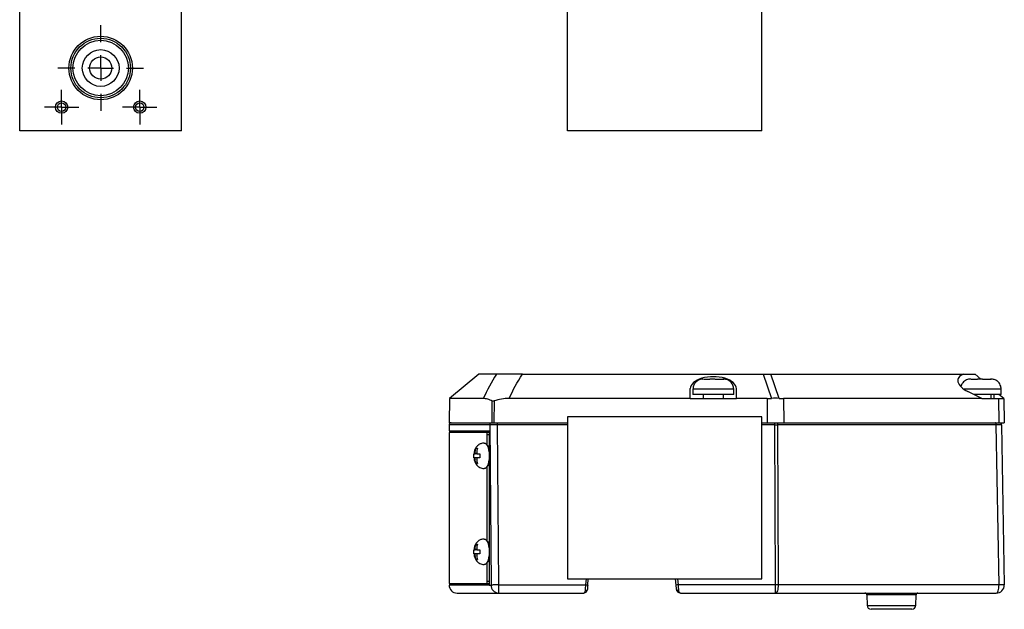
# Model space of a CAD drawing. Units: inches. Extents: x 1.48 to 10.27, y 1.53 to 7.9.
# Drawn here: x 1.6 to 5.4, y 1.53 to 3.8 of the extents above; entities that cross this region are included whole.
import ezdxf

# ---------------------------------------------------------------- set-up
doc = ezdxf.new("R2010")
doc.units = ezdxf.units.IN
doc.header["$MEASUREMENT"] = 0
doc.layers.add('1', color=7, linetype='Continuous')

# ---------------------------------------------------------------- blocks, each defined once
blk = doc.blocks.new('SW_CENTERMARKSYMBOL_12')
at = {"layer": '1', "color": 0}
for p, q in [((0, 0.1), (0, 0.16485)), ((0, 0), (0, 0.05)), ((-0.1, 0), (-0.16485, 0)), ((0, 0), (-0.05, 0)), ((0, 0), (0, -0.05)), ((0, 0), (0.05, 0)), ((0.1, 0), (0.16485, 0)), ((0, -0.1), (0, -0.16485))]:
    blk.add_line(p, q, dxfattribs=at)
blk = doc.blocks.new('SW_CENTERMARKSYMBOL_13')
at = {"layer": '1', "color": 0}
for p, q in [((0, 0.05), (0, 0.066375)), ((0, 0), (0, 0.05)), ((-0.05, 0), (-0.066375, 0)), ((0, 0), (-0.05, 0)), ((0, 0), (0, -0.05)), ((0, 0), (0.05, 0)), ((0.05, 0), (0.066375, 0)), ((0, -0.05), (0, -0.066375))]:
    blk.add_line(p, q, dxfattribs=at)
blk = doc.blocks.new('SW_CENTERMARKSYMBOL_14')
at = {"layer": '1', "color": 0}
for p, q in [((0, 0.05), (0, 0.066375)), ((0, 0), (0, 0.05)), ((-0.05, 0), (-0.066375, 0)), ((0, 0), (-0.05, 0)), ((0, 0), (0, -0.05)), ((0, 0), (0.05, 0)), ((0.05, 0), (0.066375, 0)), ((0, -0.05), (0, -0.066375))]:
    blk.add_line(p, q, dxfattribs=at)

msp = doc.modelspace()

# ---------------------------------------------------------------- linework, layer by layer
at = {"color": 7, "linetype": 'Continuous', "lineweight": 25}
for p, q in [((1.596, 3.3751), (1.596, 3.8366)), ((2.221, 3.3751), (2.221, 3.8366)), ((3.7106, 3.3751), (3.7106, 3.8366)), ((4.4606, 3.3751), (4.4606, 3.8366)), ((2.221, 3.3751), (1.596, 3.3751)), ((4.4606, 3.3751), (3.7106, 3.3751)), ((3.3681, 2.437), (3.2547, 2.3433)), ((3.4361, 2.437), (3.3681, 2.437)), ((3.5359, 2.437), (4.466, 2.437)), ((4.466, 2.437), (4.498, 2.3437)), ((4.466, 2.437), (4.4953, 2.437)), ((4.5273, 2.3437), (4.4953, 2.437)), ((4.4953, 2.437), (5.2387, 2.437)), ((5.2387, 2.437), (5.2831, 2.437)), ((5.2831, 2.437), (5.3052, 2.4183)), ((4.2329, 2.4183), (4.2335, 2.4183)), ((4.236, 2.4183), (4.2595, 2.4183)), ((4.2795, 2.4183), (4.2838, 2.4183)), ((4.2838, 2.4183), (4.3119, 2.4183)), ((4.3126, 2.4183), (4.3113, 2.4183)), ((5.2654, 2.4183), (5.266, 2.4183)), ((5.2685, 2.4183), (5.292, 2.4183)), ((5.312, 2.4183), (5.3163, 2.4183)), ((5.3163, 2.4183), (5.3444, 2.4183)), ((5.3451, 2.4183), (5.3438, 2.4183)), ((4.1841, 2.3433), (4.1841, 2.3815)), ((4.1943, 2.3789), (4.1943, 2.3592)), ((4.2658, 2.3592), (4.1943, 2.3592)), ((4.2336, 2.3592), (4.2336, 2.3433)), ((4.3518, 2.3592), (4.2658, 2.3592)), ((4.3126, 2.3433), (4.3126, 2.3592)), ((4.3518, 2.3592), (4.3518, 2.3789)), ((4.3621, 2.3433), (4.3621, 2.3815)), ((5.3091, 2.3433), (5.2558, 2.37)), ((5.2983, 2.3592), (5.2772, 2.3592)), ((5.3843, 2.3592), (5.2983, 2.3592)), ((5.3451, 2.3433), (5.3451, 2.3592)), ((5.3939, 2.3433), (5.375, 2.3592)), ((5.3843, 2.3592), (5.3843, 2.3789)), ((3.2547, 2.3433), (3.2531, 2.2495)), ((3.3851, 2.3433), (3.2547, 2.3433)), ((3.4192, 2.2495), (3.4201, 2.3331)), ((3.4269, 2.3337), (3.426, 2.2495)), ((4.1841, 2.3433), (3.4847, 2.3433)), ((4.1841, 2.3433), (4.3621, 2.3433)), ((4.4802, 2.3433), (4.3621, 2.3433)), ((4.4802, 2.3433), (4.4805, 2.2495)), ((4.5444, 2.3433), (4.5446, 2.2495)), ((5.3091, 2.3433), (4.5444, 2.3433)), ((5.3091, 2.3433), (5.3735, 2.3433)), ((5.3735, 2.3433), (5.3752, 2.2495)), ((5.3735, 2.3433), (5.3939, 2.3433)), ((5.3939, 2.3433), (5.3956, 2.2495)), ((3.2531, 2.2495), (3.4192, 2.2495)), ((3.426, 2.2495), (3.7106, 2.2495)), ((3.4387, 2.2495), (3.4387, 2.2421)), ((3.4387, 2.2421), (3.4437, 1.6245)), ((4.4606, 2.2725), (3.7106, 2.2725)), ((3.7106, 2.2725), (3.7106, 1.6475)), ((4.4606, 1.6475), (4.4606, 2.2725)), ((4.4606, 2.2495), (4.4805, 2.2495)), ((4.4805, 2.2495), (4.5446, 2.2495)), ((4.5106, 2.2421), (4.5106, 2.2495)), ((4.5125, 1.6245), (4.5106, 2.2421)), ((4.5212, 2.2421), (4.5231, 1.6245)), ((5.3649, 2.2421), (4.5212, 2.2421)), ((4.5446, 2.2495), (5.3752, 2.2495)), ((5.3757, 1.6245), (5.3649, 2.2421)), ((5.3752, 2.2495), (5.3956, 2.2495)), ((5.3853, 2.2421), (5.3846, 2.2421)), ((5.3853, 2.2421), (5.3961, 1.6245)), ((3.2531, 2.242), (3.2531, 2.2185)), ((3.2531, 2.2185), (3.4081, 2.2185)), ((3.2531, 2.2124), (3.2531, 1.6301)), ((3.3974, 2.2124), (3.2531, 2.2124)), ((3.3311, 2.2185), (3.3311, 2.2124)), ((3.4081, 2.2124), (3.3974, 2.2124)), ((3.3982, 2.2185), (3.3982, 2.2124)), ((3.4004, 2.1618), (3.4004, 2.2049)), ((3.4081, 2.2185), (3.4081, 2.1337)), ((3.4105, 2.242), (3.4156, 1.624)), ((3.3888, 2.1713), (3.3886, 2.1713)), ((3.352, 2.13), (3.3538, 2.13)), ((3.3538, 2.13), (3.3538, 2.1346)), ((3.36, 2.13), (3.3538, 2.13)), ((3.36, 2.1346), (3.36, 2.13)), ((3.36, 2.13), (3.3618, 2.13)), ((3.4081, 2.1606), (3.4051, 2.1606)), ((3.3538, 2.1142), (3.352, 2.1142)), ((3.3538, 2.1096), (3.3538, 2.1142)), ((3.36, 2.1142), (3.3538, 2.1142)), ((3.36, 2.1142), (3.36, 2.1096)), ((3.3618, 2.1142), (3.36, 2.1142)), ((3.4081, 2.1106), (3.4081, 1.7637)), ((3.3886, 2.0729), (3.3888, 2.0729)), ((3.4004, 1.7918), (3.4004, 2.0825)), ((3.4081, 2.0896), (3.4076, 2.0896)), ((3.3888, 1.8013), (3.3886, 1.8013)), ((3.4081, 1.7906), (3.4051, 1.7906)), ((3.352, 1.76), (3.3538, 1.76)), ((3.3538, 1.76), (3.3538, 1.7646)), ((3.36, 1.76), (3.3538, 1.76)), ((3.36, 1.7646), (3.36, 1.76)), ((3.36, 1.76), (3.3618, 1.76)), ((3.3538, 1.7442), (3.352, 1.7442)), ((3.3538, 1.7396), (3.3538, 1.7442)), ((3.36, 1.7442), (3.3538, 1.7442)), ((3.36, 1.7442), (3.36, 1.7396)), ((3.3618, 1.7442), (3.36, 1.7442)), ((3.4004, 1.6376), (3.4004, 1.7124)), ((3.4081, 1.7196), (3.4076, 1.7196)), ((3.4081, 1.7406), (3.4081, 1.624)), ((3.3886, 1.7029), (3.3888, 1.7029)), ((3.7106, 1.6475), (4.4606, 1.6475)), ((3.7884, 1.6237), (3.7905, 1.6475)), ((4.1296, 1.6238), (4.1276, 1.6475)), ((3.2531, 1.6301), (3.3974, 1.6301)), ((3.4081, 1.624), (3.2531, 1.624)), ((3.3311, 1.6301), (3.3311, 1.624)), ((3.3974, 1.6301), (3.4081, 1.6301)), ((3.3982, 1.6301), (3.3982, 1.624)), ((3.4081, 1.624), (3.4156, 1.624)), ((3.4437, 1.6245), (3.7809, 1.6245)), ((3.4437, 1.6245), (3.4437, 1.593)), ((4.5125, 1.6245), (4.1371, 1.6245)), ((4.5125, 1.593), (4.5125, 1.6245)), ((5.3757, 1.6245), (4.5231, 1.6245)), ((3.4437, 1.593), (3.7729, 1.593)), ((4.1452, 1.5936), (4.1464, 1.593)), ((4.1464, 1.593), (4.5125, 1.593)), ((4.5125, 1.593), (5.3651, 1.593)), ((4.8657, 1.5856), (4.8664, 1.5457)), ((5.0547, 1.5457), (5.0554, 1.5856))]:
    msp.add_line(p, q, dxfattribs=at)
at = {"color": 8, "linetype": 'Continuous', "lineweight": 25}
for p, q in [((4.3518, 2.3789), (4.1943, 2.3789)), ((5.3843, 2.3789), (5.2406, 2.3789)), ((5.3553, 2.3592), (5.3553, 2.3433)), ((3.7106, 2.2421), (3.4387, 2.2421)), ((4.5106, 2.2421), (4.4606, 2.2421)), ((3.4105, 2.242), (3.2531, 2.242)), ((3.4004, 2.2049), (3.4081, 2.2049)), ((3.4081, 1.6376), (3.4004, 1.6376)), ((3.7809, 1.6245), (3.783, 1.6475)), ((4.1352, 1.6475), (4.1371, 1.6245)), ((5.0554, 1.5856), (4.8657, 1.5856)), ((4.8664, 1.5457), (5.0547, 1.5457))]:
    msp.add_line(p, q, dxfattribs=at)
at = {"color": 7, "linetype": 'Continuous', "lineweight": 25, "flags": 128}
for points in [[(4.5187, 2.2495), (4.5191, 2.2494), (4.5196, 2.2489), (4.5201, 2.2483), (4.5205, 2.2473), (4.5208, 2.2462), (4.521, 2.245), (4.5212, 2.2436), (4.5212, 2.2421)], [(5.3649, 2.2421), (5.3648, 2.2436), (5.3647, 2.245), (5.3644, 2.2462), (5.3641, 2.2473), (5.3637, 2.2483), (5.3633, 2.2489), (5.3628, 2.2494), (5.3623, 2.2495)], [(5.3778, 2.2495), (5.3792, 2.2494), (5.3806, 2.249)], [(3.4045, 2.1618), (3.4064, 2.1579), (3.4081, 2.1531)], [(3.4081, 2.0911), (3.4064, 2.0863), (3.4045, 2.0824)], [(3.4045, 1.7918), (3.4064, 1.7879), (3.4081, 1.7831)], [(3.4081, 1.7211), (3.4064, 1.7163), (3.4045, 1.7124)], [(4.5231, 1.6245), (4.5229, 1.6184), (4.5224, 1.6125), (4.5214, 1.6071), (4.5201, 1.6023), (4.5185, 1.5983), (4.5166, 1.5954), (4.5146, 1.5936), (4.5125, 1.593)], [(5.3651, 1.593), (5.3672, 1.5936), (5.3692, 1.5954), (5.371, 1.5983), (5.3726, 1.6023), (5.3739, 1.6071), (5.3749, 1.6125), (5.3755, 1.6184), (5.3757, 1.6245)]]:
    msp.add_lwpolyline(points, dxfattribs=at)
at = {"color": 8, "linetype": 'Continuous', "lineweight": 25, "flags": 128}
for points in [[(3.3886, 2.1713), (3.392, 2.1706), (3.3963, 2.1673), (3.4001, 2.1616), (3.4034, 2.1538), (3.4058, 2.1442), (3.4073, 2.1335), (3.4079, 2.1221)], [(3.4079, 2.1221), (3.4073, 2.1108), (3.4058, 2.1), (3.4034, 2.0905), (3.4001, 2.0826), (3.3963, 2.0769), (3.392, 2.0737), (3.3886, 2.0729)], [(3.3886, 1.8013), (3.392, 1.8006), (3.3963, 1.7973), (3.4001, 1.7916), (3.4034, 1.7837), (3.4058, 1.7742), (3.4073, 1.7635), (3.4079, 1.7521)], [(3.4079, 1.7521), (3.4073, 1.7408), (3.4058, 1.73), (3.4034, 1.7205), (3.4001, 1.7126), (3.3963, 1.7069), (3.392, 1.7037), (3.3886, 1.7029)]]:
    msp.add_lwpolyline(points, dxfattribs=at)
at = {"color": 7, "linetype": 'Continuous', "lineweight": 25}
for centre, radius in [((1.9085, 3.6176), 0.1224), ((1.9085, 3.6176), 0.1149), ((1.9085, 3.6176), 0.1068), ((1.9085, 3.6176), 0.0709), ((1.9085, 3.6176), 0.043), ((1.7577, 3.4668), 0.0239), ((1.7577, 3.4668), 0.0164), ((2.0593, 3.4668), 0.0239), ((2.0593, 3.4668), 0.0164)]:
    msp.add_circle(centre, radius, dxfattribs=at)
for centre, radius, start, end in [((3.2606, 2.242), 0.0075, 90, 180), ((3.4177, 2.2423), 0.00718, 92.901, 182.6333), ((5.3778, 2.242), 0.0075, 1, 31.2045), ((3.368, 2.1264), 0.0163, 149.9231, 167.3927), ((3.3459, 2.1264), 0.0163, 12.6073, 30.0769), ((3.368, 2.1178), 0.0163, 192.6073, 210.0769), ((3.3459, 2.1178), 0.0163, 329.9231, 347.3927), ((3.368, 1.7564), 0.0163, 149.9231, 167.3927), ((3.3459, 1.7564), 0.0163, 12.6073, 30.0769), ((3.368, 1.7478), 0.0163, 192.6073, 210.0769), ((3.3459, 1.7478), 0.0163, 329.9231, 347.3927), ((3.2841, 1.624), 0.031, 180, 270), ((3.4452, 1.6226), 0.0296, 177.2816, 266.9953), ((3.7806, 1.609), 0.0065, 258.9282, 343.1398), ((3.7728, 1.5166), 0.1082, 81.7596, 85.7376), ((4.1441, 1.5166), 0.1081, 93.747, 97.7283), ((4.1372, 1.6091), 0.00651, 196.5665, 280.908), ((4.5178, -0.0566), 1.6812, 89.8194, 90.1806), ((5.3651, 1.624), 0.031, 270, 0), ((5.3859, 1.2697), 0.355, 88.354, 91.646), ((5.3651, 1.624), 0.031, 0, 1), ((4.8582, 1.5855), 0.0075, 1, 90), ((5.0629, 1.5855), 0.0075, 90, 179), ((4.8819, 1.546), 0.0155, 181, 270), ((5.0392, 1.546), 0.0155, 270, 359)]:
    msp.add_arc(centre, radius, start, end, dxfattribs=at)
for centre, major_axis, ratio, start_param, end_param in [((5.3056, 2.3969), (0.0885, -0.0201), 0.464505, 2.526302, 4.223865), ((4.2731, 2.3815), (0.089, 0), 0.514005, 0, 3.141593), ((4.4799, 2.4405), (0.1875, -0.0002), 0.518733, 4.714647, 4.80968), ((4.4806, 2.2278), (0.1865, 0.0314), 0.600314, 1.217959, 1.376884), ((4.4799, 2.4405), (0.1865, -0.043), 0.467724, 5.075316, 5.17035)]:
    msp.add_ellipse(centre, major_axis=major_axis, ratio=ratio, start_param=start_param, end_param=end_param, dxfattribs=at)
for points in [[(3.4361, 2.437), (3.4166, 2.4064), (3.3996, 2.3751), (3.3851, 2.3433)], [(3.4847, 2.3433), (3.4994, 2.375), (3.5165, 2.4063), (3.5359, 2.437)], [(4.2342, 2.4183), (4.2338, 2.4183), (4.2334, 2.4183), (4.2329, 2.4183)], [(4.2596, 2.4183), (4.2596, 2.4183), (4.2597, 2.4183), (4.2597, 2.4183)], [(4.2792, 2.4183), (4.2727, 2.4183), (4.2661, 2.4183), (4.2596, 2.4183)], [(4.2793, 2.4183), (4.2793, 2.4183), (4.2792, 2.4183), (4.2792, 2.4183)], [(4.3113, 2.4183), (4.3109, 2.4183), (4.3105, 2.4183), (4.3101, 2.4183)], [(4.3119, 2.4183), (4.3123, 2.4183), (4.3128, 2.4183), (4.3132, 2.4183)], [(5.2667, 2.4183), (5.2663, 2.4183), (5.2659, 2.4183), (5.2654, 2.4183)], [(5.2921, 2.4183), (5.2921, 2.4183), (5.2922, 2.4183), (5.2922, 2.4183)], [(5.3117, 2.4183), (5.3052, 2.4183), (5.2986, 2.4183), (5.2921, 2.4183)], [(5.3118, 2.4183), (5.3118, 2.4183), (5.3117, 2.4183), (5.3117, 2.4183)], [(5.3438, 2.4183), (5.3434, 2.4183), (5.343, 2.4183), (5.3426, 2.4183)], [(5.3444, 2.4183), (5.3448, 2.4183), (5.3453, 2.4183), (5.3457, 2.4183)], [(3.4847, 2.3433), (3.4649, 2.3433), (3.4457, 2.3399), (3.4269, 2.3337)], [(4.5106, 2.2421), (4.5142, 2.2421), (4.5178, 2.2421), (4.5212, 2.2421)], [(3.3489, 2.1142), (3.3483, 2.1195), (3.3483, 2.1247), (3.3489, 2.13)], [(3.3574, 2.1517), (3.3588, 2.1517), (3.3608, 2.1517), (3.3635, 2.1517)], [(3.372, 2.13), (3.3713, 2.1247), (3.3713, 2.1195), (3.372, 2.1142)], [(3.3635, 2.0926), (3.3608, 2.0926), (3.3588, 2.0926), (3.3574, 2.0926)], [(3.3489, 1.7442), (3.3483, 1.7495), (3.3483, 1.7547), (3.3489, 1.76)], [(3.3574, 1.7816), (3.3588, 1.7816), (3.3608, 1.7816), (3.3635, 1.7816)], [(3.372, 1.76), (3.3713, 1.7547), (3.3713, 1.7495), (3.372, 1.7442)], [(3.3635, 1.7226), (3.3608, 1.7226), (3.3588, 1.7226), (3.3574, 1.7226)], [(3.7884, 1.6237), (3.7878, 1.6176), (3.7872, 1.6115), (3.7868, 1.6071)]]:
    msp.add_open_spline(points, degree=3, dxfattribs=at)
for points, knots in [([(3.5359, 2.437), (3.5297, 2.437), (3.5236, 2.437), (3.5115, 2.437), (3.5056, 2.437), (3.4944, 2.437), (3.4891, 2.437), (3.4792, 2.437), (3.4747, 2.437), (3.4622, 2.437), (3.4553, 2.437), (3.4441, 2.437), (3.4397, 2.437), (3.4361, 2.437)], [0, 0, 0, 0, 0.125, 0.125, 0.25, 0.25, 0.375, 0.375, 0.5, 0.5, 0.75, 0.75, 1, 1, 1, 1]), ([(4.2342, 2.4183), (4.2286, 2.4177), (4.2169, 2.4164), (4.2035, 2.4058), (4.1956, 2.3924), (4.1947, 2.3833), (4.1943, 2.3789)], [0, 0, 0, 0, 0.269511, 0.561736, 0.789422, 1, 1, 1, 1]), ([(4.3518, 2.3789), (4.3511, 2.3846), (4.3496, 2.3963), (4.3388, 2.4096), (4.3253, 2.4172), (4.3162, 2.4179), (4.3119, 2.4183)], [0, 0, 0, 0, 0.270671, 0.563212, 0.790389, 1, 1, 1, 1]), ([(5.2667, 2.4183), (5.2611, 2.4177), (5.2493, 2.4164), (5.2363, 2.4057), (5.2296, 2.396), (5.2288, 2.3909), (5.2288, 2.3905)], [0, 0, 0, 0, 0.33222, 0.692441, 0.973105, 1, 1, 1, 1]), ([(5.3843, 2.3789), (5.3836, 2.3846), (5.3821, 2.3963), (5.3713, 2.4096), (5.3578, 2.4172), (5.3487, 2.4179), (5.3444, 2.4183)], [0, 0, 0, 0, 0.270671, 0.563212, 0.790389, 1, 1, 1, 1]), ([(3.4201, 2.3331), (3.4141, 2.3363), (3.4081, 2.3388), (3.3964, 2.3423), (3.3907, 2.3433), (3.3851, 2.3433)], [0, 0, 0, 0, 0.5, 0.5, 1, 1, 1, 1]), ([(3.4269, 2.3337), (3.4255, 2.3332), (3.4242, 2.3329), (3.4217, 2.3327), (3.4207, 2.3328), (3.4201, 2.3331)], [0, 0, 0, 0, 0.5, 0.5, 1, 1, 1, 1]), ([(3.2614, 2.2495), (3.2614, 2.2495), (3.2613, 2.2495), (3.2696, 2.2495), (3.2853, 2.2495), (3.3083, 2.2495), (3.3381, 2.2495), (3.3738, 2.2495), (3.4028, 2.2495), (3.4173, 2.2495)], [0, 0, 0, 0, 0.098597, 0.251888, 0.405193, 0.555809, 0.706439, 0.853209, 1, 1, 1, 1]), ([(3.4387, 2.2421), (3.438, 2.2421), (3.4366, 2.2421), (3.4342, 2.2421), (3.4316, 2.2421), (3.4286, 2.2421), (3.4254, 2.2421), (3.4221, 2.2421), (3.4188, 2.2421), (3.4156, 2.242), (3.4127, 2.242), (3.4112, 2.242), (3.4105, 2.242)], [0, 0, 0, 0, 0.056258, 0.122421, 0.198803, 0.2856, 0.382806, 0.490122, 0.606867, 0.731905, 0.863629, 1, 1, 1, 1]), ([(3.4192, 2.2495), (3.4198, 2.2495), (3.4208, 2.2495), (3.4232, 2.2495), (3.4246, 2.2495), (3.426, 2.2495)], [0, 0, 0, 0, 0.5, 0.5, 1, 1, 1, 1]), ([(4.5106, 2.2495), (4.5113, 2.2495), (4.5127, 2.2495), (4.5147, 2.2495), (4.5167, 2.2495), (4.518, 2.2495), (4.5187, 2.2495)], [0, 0, 0, 0, 0.25094, 0.5, 0.74906, 1, 1, 1, 1]), ([(5.3764, 2.2495), (5.3765, 2.2495), (5.3777, 2.2495), (5.3777, 2.2495), (5.3778, 2.2495)], [0, 0, 0, 0, 0.095015, 1, 1, 1, 1]), ([(5.3849, 2.2421), (5.3849, 2.2428), (5.3849, 2.2442), (5.384, 2.2462), (5.3826, 2.248), (5.3812, 2.2486), (5.3805, 2.249)], [0, 0, 0, 0, 0.239857, 0.49233, 0.749027, 1, 1, 1, 1]), ([(3.4004, 2.2049), (3.4004, 2.2069), (3.4001, 2.2088), (3.399, 2.2116), (3.3982, 2.2124), (3.3974, 2.2124)], [0, 0, 0, 0, 0.5, 0.5, 1, 1, 1, 1]), ([(3.3886, 2.1713), (3.3843, 2.1709), (3.3763, 2.1701), (3.3667, 2.1646), (3.3603, 2.1586), (3.3547, 2.1507), (3.3508, 2.1422), (3.3499, 2.135), (3.3496, 2.1325)], [0, 0, 0, 0, 0.216748, 0.395193, 0.5349, 0.645722, 0.87872, 1, 1, 1, 1]), ([(3.3489, 2.13), (3.3487, 2.13), (3.3489, 2.13), (3.35, 2.13), (3.3509, 2.13), (3.352, 2.13)], [0, 0, 0, 0, 0.5, 0.5, 1, 1, 1, 1]), ([(3.3538, 2.1346), (3.3538, 2.1376), (3.3541, 2.1405), (3.3553, 2.1462), (3.3562, 2.149), (3.3574, 2.1517)], [0, 0, 0, 0, 0.5, 0.5, 1, 1, 1, 1]), ([(3.3635, 2.1517), (3.3623, 2.149), (3.3614, 2.1462), (3.3603, 2.1405), (3.36, 2.1376), (3.36, 2.1346)], [0, 0, 0, 0, 0.5, 0.5, 1, 1, 1, 1]), ([(3.3618, 2.13), (3.363, 2.13), (3.3644, 2.13), (3.3677, 2.13), (3.3697, 2.13), (3.372, 2.13)], [0, 0, 0, 0, 0.5, 0.5, 1, 1, 1, 1]), ([(3.352, 2.1142), (3.3509, 2.1142), (3.35, 2.1142), (3.3489, 2.1142), (3.3487, 2.1142), (3.3489, 2.1142)], [0, 0, 0, 0, 0.5, 0.5, 1, 1, 1, 1]), ([(3.3494, 2.1117), (3.3494, 2.1112), (3.3496, 2.107), (3.3515, 2.1014), (3.3551, 2.0931), (3.3609, 2.0847), (3.3696, 2.0778), (3.3795, 2.0736), (3.3855, 2.0732), (3.3886, 2.0729)], [0, 0, 0, 0, 0.027304, 0.203581, 0.300088, 0.460424, 0.692478, 0.837265, 1, 1, 1, 1]), ([(3.3574, 2.0926), (3.3562, 2.0952), (3.3553, 2.098), (3.3541, 2.1037), (3.3538, 2.1067), (3.3538, 2.1096)], [0, 0, 0, 0, 0.5, 0.5, 1, 1, 1, 1]), ([(3.36, 2.1096), (3.36, 2.1067), (3.3603, 2.1038), (3.3614, 2.0981), (3.3623, 2.0953), (3.3635, 2.0926)], [0, 0, 0, 0, 0.5, 0.5, 1, 1, 1, 1]), ([(3.372, 2.1142), (3.3697, 2.1142), (3.3678, 2.1142), (3.3644, 2.1142), (3.363, 2.1142), (3.3618, 2.1142)], [0, 0, 0, 0, 0.5, 0.5, 1, 1, 1, 1]), ([(3.3886, 1.8013), (3.3843, 1.8009), (3.3763, 1.8), (3.3667, 1.7946), (3.3603, 1.7886), (3.3547, 1.7807), (3.3508, 1.7722), (3.3499, 1.765), (3.3496, 1.7625)], [0, 0, 0, 0, 0.216748, 0.395193, 0.5349, 0.645722, 0.87872, 1, 1, 1, 1]), ([(3.3489, 1.76), (3.3487, 1.76), (3.3489, 1.76), (3.35, 1.76), (3.3509, 1.76), (3.352, 1.76)], [0, 0, 0, 0, 0.5, 0.5, 1, 1, 1, 1]), ([(3.3538, 1.7646), (3.3538, 1.7676), (3.3541, 1.7705), (3.3553, 1.7762), (3.3562, 1.779), (3.3574, 1.7816)], [0, 0, 0, 0, 0.5, 0.5, 1, 1, 1, 1]), ([(3.3635, 1.7816), (3.3623, 1.779), (3.3614, 1.7762), (3.3603, 1.7705), (3.36, 1.7676), (3.36, 1.7646)], [0, 0, 0, 0, 0.5, 0.5, 1, 1, 1, 1]), ([(3.3618, 1.76), (3.363, 1.76), (3.3644, 1.76), (3.3677, 1.76), (3.3697, 1.76), (3.372, 1.76)], [0, 0, 0, 0, 0.5, 0.5, 1, 1, 1, 1]), ([(3.352, 1.7442), (3.3509, 1.7442), (3.35, 1.7442), (3.3489, 1.7442), (3.3487, 1.7442), (3.3489, 1.7442)], [0, 0, 0, 0, 0.5, 0.5, 1, 1, 1, 1]), ([(3.3494, 1.7417), (3.3494, 1.7412), (3.3496, 1.737), (3.3515, 1.7313), (3.3551, 1.7231), (3.3609, 1.7147), (3.3696, 1.7078), (3.3795, 1.7036), (3.3855, 1.7031), (3.3886, 1.7029)], [0, 0, 0, 0, 0.027304, 0.203581, 0.300088, 0.460424, 0.692478, 0.837265, 1, 1, 1, 1]), ([(3.3574, 1.7226), (3.3562, 1.7252), (3.3553, 1.728), (3.3541, 1.7337), (3.3538, 1.7367), (3.3538, 1.7396)], [0, 0, 0, 0, 0.5, 0.5, 1, 1, 1, 1]), ([(3.36, 1.7396), (3.36, 1.7367), (3.3603, 1.7338), (3.3614, 1.7281), (3.3623, 1.7252), (3.3635, 1.7226)], [0, 0, 0, 0, 0.5, 0.5, 1, 1, 1, 1]), ([(3.372, 1.7442), (3.3697, 1.7442), (3.3678, 1.7442), (3.3644, 1.7442), (3.363, 1.7442), (3.3618, 1.7442)], [0, 0, 0, 0, 0.5, 0.5, 1, 1, 1, 1]), ([(3.3974, 1.6301), (3.3982, 1.6301), (3.399, 1.6309), (3.4001, 1.6337), (3.4004, 1.6356), (3.4004, 1.6376)], [0, 0, 0, 0, 0.5, 0.5, 1, 1, 1, 1]), ([(3.4437, 1.6245), (3.4409, 1.6245), (3.438, 1.6245), (3.4324, 1.6244), (3.4296, 1.6244), (3.4245, 1.6243), (3.4222, 1.6242), (3.4184, 1.6241), (3.4168, 1.6241), (3.4156, 1.624)], [0, 0, 0, 0, 0.25, 0.25, 0.5, 0.5, 0.75, 0.75, 1, 1, 1, 1]), ([(3.7868, 1.6071), (3.7864, 1.6025), (3.7842, 1.5992), (3.7791, 1.5946), (3.776, 1.5934), (3.7729, 1.5931)], [0, 0, 0, 0, 0.5, 0.5, 1, 1, 1, 1]), ([(3.7729, 1.5932), (3.7733, 1.5933), (3.7739, 1.5935), (3.7749, 1.594), (3.7757, 1.5947), (3.7764, 1.5953), (3.7773, 1.5964), (3.7782, 1.5979), (3.779, 1.6001), (3.7793, 1.6018), (3.7794, 1.6026)], [0, 0, 0, 0, 0.117797, 0.226567, 0.326333, 0.417125, 0.498984, 0.683431, 0.850006, 1, 1, 1, 1]), ([(3.7794, 1.6026), (3.7794, 1.6032), (3.7795, 1.6045), (3.7796, 1.6067), (3.7798, 1.6094), (3.7801, 1.6125), (3.7803, 1.6161), (3.7806, 1.6202), (3.7808, 1.6231), (3.7809, 1.6245)], [0, 0, 0, 0, 0.101681, 0.217091, 0.346229, 0.489092, 0.645678, 0.815982, 1, 1, 1, 1]), ([(4.131, 1.6072), (4.1309, 1.6078), (4.1308, 1.6089), (4.1307, 1.6108), (4.1305, 1.6128), (4.1303, 1.6155), (4.13, 1.6192), (4.1297, 1.6223), (4.1296, 1.6238)], [0, 0, 0, 0, 0.1260437, 0.2506351, 0.3749176, 0.500043, 0.7478369, 1, 1, 1, 1]), ([(4.1442, 1.5934), (4.143, 1.5936), (4.1402, 1.5939), (4.136, 1.5967), (4.1322, 1.6011), (4.1314, 1.6053), (4.131, 1.6072)], [0, 0, 0, 0, 0.188718, 0.444023, 0.739023, 1, 1, 1, 1]), ([(4.1371, 1.6245), (4.1371, 1.6237), (4.1372, 1.6221), (4.1374, 1.6198), (4.1375, 1.6176), (4.1376, 1.6156), (4.1378, 1.6136), (4.1379, 1.6118), (4.138, 1.6101), (4.1381, 1.6086), (4.1382, 1.6072), (4.1382, 1.6059), (4.1383, 1.6047), (4.1384, 1.6036), (4.1384, 1.603), (4.1385, 1.6027)], [0, 0, 0, 0, 0.100822, 0.197661, 0.290517, 0.379391, 0.464281, 0.545188, 0.622112, 0.695052, 0.764008, 0.828981, 0.889971, 0.946977, 1, 1, 1, 1]), ([(3.2849, 1.593), (3.2849, 1.593), (3.285, 1.593), (3.2938, 1.593), (3.31, 1.593), (3.3335, 1.593), (3.3637, 1.593), (3.3998, 1.593), (3.4291, 1.593), (3.4437, 1.593)], [0, 0, 0, 0, 0.106714, 0.258671, 0.410641, 0.559906, 0.709185, 0.854582, 1, 1, 1, 1]), ([(3.7729, 1.593), (3.7729, 1.593), (3.7729, 1.593), (3.7729, 1.5931), (3.7729, 1.5932)], [0, 0, 0, 0, 0.499732, 1, 1, 1, 1]), ([(3.7729, 1.5932), (3.7729, 1.5932), (3.7729, 1.5931), (3.7729, 1.5931), (3.7729, 1.5931), (3.7729, 1.5931), (3.7729, 1.5931), (3.7729, 1.5931), (3.7729, 1.5931), (3.7729, 1.5931)], [0, 0, 0, 0, 0.0000539755, 0.0000539755, 0.0000539755, 0.000081031, 0.000081031, 0.000081031, 0.0001081083, 0.0001081083, 0.0001081083, 0.0001081083]), ([(5.0392, 1.5305), (5.0392, 1.5305), (5.004, 1.5305), (4.9171, 1.5305), (4.8819, 1.5305), (4.8819, 1.5305)], [0, 0, 0, 0, 0.5, 0.5, 1, 1, 1, 1])]:
    msp.add_open_spline(points, degree=3, knots=knots, dxfattribs=at)
at = {"color": 8, "linetype": 'Continuous', "lineweight": 25}
for points, knots in [([(5.3846, 2.2421), (5.3844, 2.2421), (5.3839, 2.2422), (5.38, 2.2422), (5.3735, 2.2422), (5.3678, 2.2421), (5.3649, 2.2421)], [0, 0, 0, 0, 0.142185, 0.428121, 0.714058, 1, 1, 1, 1]), ([(4.1385, 1.6027), (4.1387, 1.6013), (4.1392, 1.5983), (4.1415, 1.5946), (4.1438, 1.5939), (4.1452, 1.5936)], [0, 0, 0, 0, 0.259046, 0.569586, 1, 1, 1, 1])]:
    msp.add_open_spline(points, degree=3, knots=knots, dxfattribs=at)

# ---------------------------------------------------------------- block references
at = {"layer": '1', "color": 7}
for name, p in [('SW_CENTERMARKSYMBOL_12', (1.9085, 3.6176)), ('SW_CENTERMARKSYMBOL_13', (1.7577, 3.4668)), ('SW_CENTERMARKSYMBOL_14', (2.0593, 3.4668))]:
    msp.add_blockref(name, p, dxfattribs=at)

doc.saveas('drawing.dxf')
